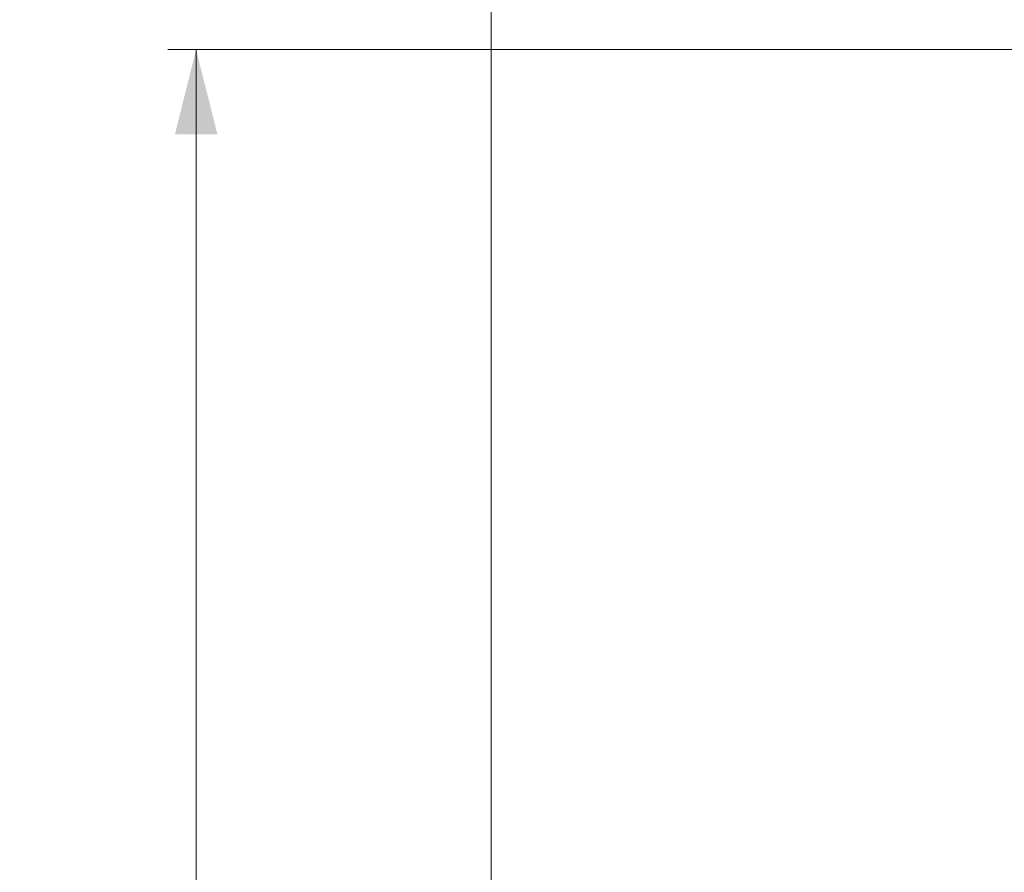
# Model space of a CAD drawing. Units: millimetres. Extents: x 10 to 584, y 10 to 410.
# Drawn here: x 345 to 380, y 335 to 365 of the extents above; entities that cross this region are included whole.
import ezdxf

# ---------------------------------------------------------------- set-up
doc = ezdxf.new("R2010")
doc.units = ezdxf.units.MM
doc.styles.add('SLDTEXTSTYLE0', font='TXT', dxfattribs={"width": 0.605})
doc.dimstyles.new('SLDDIMSTYLE0', dxfattribs={"dimtxt": 4.622974, "dimasz": 3, "dimexe": 0, "dimexo": 0.0625, "dimgap": 1.155743, "dimtad": 1, "dimdec": 0, "dimlfac": 5, "dimrnd": 1e-09, "dimzin": 12, "dimdsep": 46, "dimtxsty": 'SLDTEXTSTYLE0', "dimsah": 1, "dimcen": 0.09, "dimadec": 0, "dimazin": 3, "dimtfac": 1, "dimtofl": 0, "dimtmove": 0, "dimatfit": 3, "dimfxl": 0, "dimfrac": 2, "dimtolj": 1, "dimtzin": 12, "dimarcsym": 0})

# ---------------------------------------------------------------- blocks, each defined once
blk = doc.blocks.new('_D_14')
at = {"color": 7, "linetype": 'Continuous', "lineweight": 18}
for p, q in [((361.637, 298.056), (361.637, 395.365)), ((457.616, 298.056), (457.616, 395.365)), ((361.637, 394.365), (457.616, 394.365))]:
    blk.add_line(p, q, dxfattribs=at)
for points in [[(361.637, 394.365), (364.637, 393.615), (364.637, 395.115)], [(457.616, 394.365), (454.616, 395.115), (454.616, 393.615)]]:
    blk.add_solid(points, dxfattribs=at)
at = {"color": 7, "linetype": 'Continuous', "lineweight": 18, "insert": (404.335, 400.504), "char_height": 4.7625, "attachment_point": 1, "style": 'SLDTEXTSTYLE0'}
blk.add_mtext('480', dxfattribs=at)
blk = doc.blocks.new('_D_15')
at = {"color": 7, "linetype": 'Continuous', "lineweight": 18}
for p, q in [((393.512, 364.365), (350.231, 364.365)), ((351.231, 252.065), (351.231, 364.365)), ((397.15, 252.065), (350.231, 252.065))]:
    blk.add_line(p, q, dxfattribs=at)
for points in [[(351.231, 364.365), (350.481, 361.365), (351.981, 361.365)], [(351.231, 252.065), (351.981, 255.065), (350.481, 255.065)]]:
    blk.add_solid(points, dxfattribs=at)
at = {"color": 7, "linetype": 'Continuous', "lineweight": 18, "insert": (345.092, 302.923), "char_height": 4.7625, "attachment_point": 1, "rotation": 90, "style": 'SLDTEXTSTYLE0'}
blk.add_mtext('562', dxfattribs=at)

msp = doc.modelspace()

# ---------------------------------------------------------------- dimensions: what is measured, and where the dimension line sits
at = {"color": 7, "linetype": 'Continuous', "lineweight": 18}
dim = msp.add_linear_dim(base=(457.6163, 394.3649), p1=(361.6373, 297.0555), p2=(457.6163, 297.0555), dimstyle='SLDDIMSTYLE0', dxfattribs=at)
dim.commit()
dim.dimension.update_dxf_attribs({"geometry": '_D_14', "text_midpoint": (409.6268, 394.3649), "dimtype": 160})
dim = msp.add_linear_dim(base=(351.2312636231, 364.3648647029), p1=(398.1498894605, 252.0648647029), p2=(394.5118910771, 364.3648647029), angle=90, dimstyle='SLDDIMSTYLE0', dxfattribs=at)
dim.commit()
dim.dimension.update_dxf_attribs({"geometry": '_D_15', "text_midpoint": (351.2312636231, 308.2148647029), "dimtype": 160})

doc.saveas('drawing.dxf')
